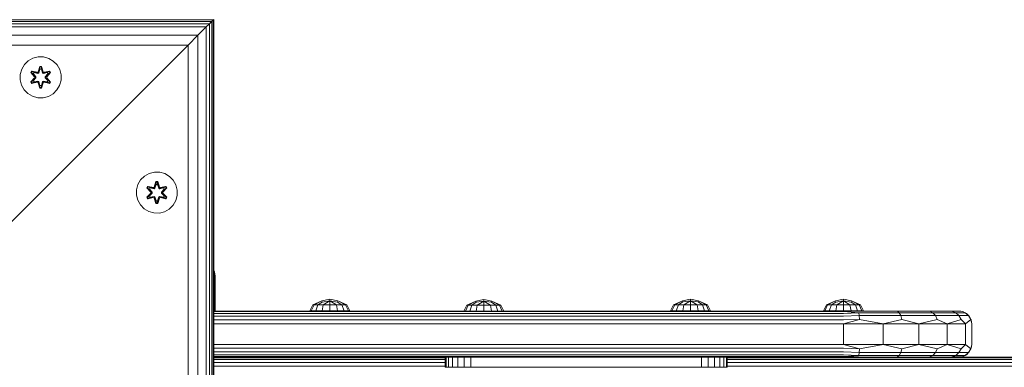
# Model space of a CAD drawing. Units: millimetres. Extents: x 1156 to 578302, y -3441 to 596964.
# Drawn here: x 5829 to 6212, y 11250 to 11385 of the extents above; entities that cross this region are included whole.
import ezdxf

# ---------------------------------------------------------------- set-up
doc = ezdxf.new("R2010")
doc.units = ezdxf.units.MM
doc.layers.add('Контур', color=7, linetype='Continuous', lineweight=15)

msp = doc.modelspace()

# ---------------------------------------------------------------- linework, layer by layer
at = {"layer": 'Контур'}
for p, q in [((5904.016, 11385.226), (5633.725, 11385.226)), ((5903.62, 11384.83), (5904.016, 11385.226)), ((5904.208, 11385.418), (5904.016, 11385.226)), ((5904.016, 11385.226), (5904.016, 11114.935)), ((5904.016, 11385.226), (5904.016, 11385.226)), ((5904.208, 11385.418), (5904.209, 11114.743)), ((5903.447, 11384.657), (5634.294, 11384.657)), ((5902.523, 11383.733), (5635.218, 11383.733)), ((5901.279, 11382.489), (5636.462, 11382.489)), ((5901.279, 11382.489), (5898.035, 11379.245)), ((5901.279, 11382.489), (5901.278, 11382.488)), ((5901.279, 11382.489), (5902.523, 11383.733)), ((5902.523, 11383.733), (5901.279, 11382.489)), ((5901.279, 11382.489), (5901.279, 11382.489)), ((5901.279, 11382.489), (5901.28, 11117.672)), ((5901.279, 11382.489), (5901.279, 11382.489)), ((5903.447, 11384.657), (5902.523, 11383.733)), ((5902.523, 11383.733), (5902.953, 11384.163)), ((5902.523, 11383.733), (5902.523, 11383.733)), ((5902.523, 11383.733), (5902.523, 11116.428)), ((5902.523, 11383.733), (5902.523, 11383.733)), ((5903.62, 11384.83), (5903.447, 11384.657)), ((5903.447, 11384.657), (5903.447, 11115.504)), ((5898.035, 11379.245), (5639.706, 11379.245)), ((5898.035, 11379.245), (5894.208, 11375.418)), ((5898.035, 11379.245), (5898.035, 11120.916)), ((5894.208, 11375.418), (5643.533, 11375.418)), ((5894.208, 11375.418), (5824.208, 11305.418)), ((5894.209, 11375.419), (5894.208, 11375.418)), ((5894.208, 11375.418), (5894.209, 11124.743)), ((5833.726, 11370.305), (5831.903, 11369.273)), ((5835.755, 11370.83), (5833.726, 11370.305)), ((5837.85, 11370.811), (5835.755, 11370.83)), ((5839.869, 11370.252), (5837.85, 11370.811)), ((5841.674, 11369.188), (5839.869, 11370.252)), ((5828.785, 11363.981), (5829.345, 11366)), ((5830.408, 11367.805), (5829.345, 11366)), ((5831.903, 11369.273), (5830.408, 11367.805)), ((5835.738, 11365.028), (5836.395, 11367.123)), ((5836.421, 11366.969), (5835.738, 11365.028)), ((5836.421, 11366.969), (5835.801, 11364.837)), ((5835.801, 11364.837), (5836.429, 11366.879)), ((5836.436, 11366.048), (5835.976, 11364.534)), ((5836.436, 11366.024), (5835.981, 11364.526)), ((5836.395, 11367.123), (5837.079, 11367.122)), ((5836.421, 11366.969), (5836.395, 11367.123)), ((5836.421, 11366.969), (5837.047, 11366.969)), ((5836.421, 11366.969), (5836.429, 11366.879)), ((5836.436, 11366.048), (5836.429, 11366.879)), ((5836.429, 11366.879), (5837.037, 11366.879)), ((5836.436, 11366.024), (5836.436, 11366.048)), ((5836.436, 11366.024), (5837.029, 11366.024)), ((5837.029, 11366.048), (5837.037, 11366.879)), ((5837.489, 11364.534), (5837.029, 11366.048)), ((5837.029, 11366.024), (5837.029, 11366.048)), ((5837.485, 11364.526), (5837.029, 11366.024)), ((5837.047, 11366.969), (5837.037, 11366.879)), ((5837.664, 11364.837), (5837.037, 11366.879)), ((5837.047, 11366.969), (5837.079, 11367.122)), ((5837.664, 11364.837), (5837.047, 11366.969)), ((5837.047, 11366.969), (5837.734, 11365.025)), ((5837.079, 11367.122), (5837.734, 11365.025)), ((5843.142, 11367.694), (5841.674, 11369.188)), ((5844.174, 11365.87), (5843.142, 11367.694)), ((5844.699, 11363.842), (5844.174, 11365.87)), ((5828.785, 11363.981), (5828.767, 11361.886)), ((5832.872, 11361.034), (5834.36, 11362.65)), ((5832.875, 11364.701), (5833.217, 11365.293)), ((5834.361, 11363.085), (5832.875, 11364.701)), ((5833.022, 11364.647), (5832.875, 11364.701)), ((5834.558, 11362.683), (5833.021, 11361.083)), ((5833.021, 11361.083), (5834.36, 11362.65)), ((5833.022, 11364.647), (5833.334, 11365.188)), ((5833.022, 11364.647), (5834.361, 11363.085)), ((5833.022, 11364.647), (5834.558, 11363.044)), ((5833.022, 11364.647), (5833.105, 11364.607)), ((5834.558, 11362.683), (5833.104, 11361.121)), ((5833.105, 11364.607), (5833.409, 11365.135)), ((5833.859, 11364.176), (5833.105, 11364.607)), ((5834.558, 11363.044), (5833.105, 11364.607)), ((5833.217, 11365.293), (5835.361, 11364.812)), ((5833.334, 11365.188), (5833.217, 11365.293)), ((5835.489, 11364.657), (5833.334, 11365.188)), ((5833.334, 11365.188), (5835.361, 11364.812)), ((5833.334, 11365.188), (5833.409, 11365.135)), ((5834.16, 11364.696), (5833.409, 11365.135)), ((5835.489, 11364.657), (5833.409, 11365.135)), ((5833.859, 11364.176), (5834.16, 11364.696)), ((5833.859, 11364.176), (5834.908, 11363.044)), ((5833.859, 11364.176), (5833.879, 11364.164)), ((5834.908, 11362.683), (5833.859, 11361.552)), ((5834.18, 11364.684), (5833.879, 11364.164)), ((5834.917, 11363.044), (5833.879, 11364.164)), ((5834.917, 11362.683), (5833.879, 11361.563)), ((5835.665, 11364.354), (5834.16, 11364.696)), ((5834.18, 11364.684), (5834.16, 11364.696)), ((5834.18, 11364.684), (5835.669, 11364.346)), ((5834.558, 11362.683), (5834.558, 11363.044)), ((5834.558, 11363.044), (5834.59, 11363.044)), ((5834.558, 11362.683), (5834.59, 11362.683)), ((5834.908, 11363.044), (5834.59, 11363.044)), ((5834.908, 11362.683), (5834.59, 11362.683)), ((5834.908, 11362.683), (5834.908, 11363.044)), ((5834.917, 11363.044), (5834.908, 11363.044)), ((5834.917, 11362.683), (5834.908, 11362.683)), ((5834.917, 11362.683), (5834.917, 11363.044)), ((5835.489, 11364.657), (5835.801, 11364.837)), ((5835.489, 11364.657), (5835.505, 11364.629)), ((5835.665, 11364.354), (5835.505, 11364.629)), ((5835.665, 11364.354), (5835.976, 11364.534)), ((5835.665, 11364.354), (5835.669, 11364.346)), ((5835.981, 11364.526), (5835.669, 11364.346)), ((5835.801, 11364.837), (5835.817, 11364.81)), ((5835.976, 11364.534), (5835.817, 11364.81)), ((5835.981, 11364.526), (5835.976, 11364.534)), ((5837.489, 11364.534), (5837.485, 11364.526)), ((5837.796, 11364.346), (5837.485, 11364.526)), ((5837.489, 11364.534), (5837.648, 11364.81)), ((5837.489, 11364.534), (5837.801, 11364.354)), ((5837.664, 11364.837), (5837.648, 11364.81)), ((5837.664, 11364.837), (5837.976, 11364.657)), ((5839.285, 11364.684), (5837.796, 11364.346)), ((5837.796, 11364.346), (5837.801, 11364.354)), ((5839.306, 11364.696), (5837.801, 11364.354)), ((5837.801, 11364.354), (5837.96, 11364.629)), ((5837.976, 11364.657), (5837.96, 11364.629)), ((5840.132, 11365.186), (5837.976, 11364.657)), ((5837.976, 11364.657), (5840.057, 11365.134)), ((5840.253, 11365.286), (5838.11, 11364.807)), ((5840.132, 11365.186), (5838.11, 11364.807)), ((5838.548, 11363.044), (5839.586, 11364.164)), ((5838.557, 11363.044), (5838.548, 11363.044)), ((5838.548, 11362.683), (5838.548, 11363.044)), ((5838.548, 11362.683), (5838.557, 11362.683)), ((5839.586, 11361.563), (5838.548, 11362.683)), ((5838.557, 11363.044), (5839.606, 11364.176)), ((5838.557, 11363.044), (5838.876, 11363.044)), ((5838.557, 11363.044), (5838.557, 11362.683)), ((5838.557, 11362.683), (5838.876, 11362.683)), ((5839.606, 11361.552), (5838.557, 11362.683)), ((5838.907, 11363.044), (5838.876, 11363.044)), ((5838.907, 11362.683), (5838.876, 11362.683)), ((5838.907, 11363.044), (5840.445, 11364.644)), ((5838.907, 11363.044), (5840.361, 11364.606)), ((5838.907, 11363.044), (5838.907, 11362.683)), ((5840.444, 11361.081), (5838.907, 11362.683)), ((5838.907, 11362.683), (5840.361, 11361.12)), ((5839.104, 11362.642), (5840.591, 11361.026)), ((5840.444, 11361.081), (5839.104, 11362.642)), ((5840.594, 11364.693), (5839.105, 11363.077)), ((5840.445, 11364.644), (5839.105, 11363.077)), ((5839.285, 11364.684), (5839.306, 11364.696)), ((5839.285, 11364.684), (5839.586, 11364.164)), ((5839.306, 11364.696), (5840.057, 11365.134)), ((5839.306, 11364.696), (5839.606, 11364.176)), ((5839.586, 11364.164), (5839.606, 11364.176)), ((5839.606, 11364.176), (5840.361, 11364.606)), ((5840.132, 11365.186), (5840.057, 11365.134)), ((5840.057, 11365.134), (5840.361, 11364.606)), ((5840.132, 11365.186), (5840.253, 11365.286)), ((5840.132, 11365.186), (5840.445, 11364.644)), ((5840.253, 11365.286), (5840.594, 11364.693)), ((5840.445, 11364.644), (5840.361, 11364.606)), ((5840.445, 11364.644), (5840.594, 11364.693)), ((5844.68, 11361.747), (5844.699, 11363.842)), ((5828.767, 11361.886), (5829.291, 11359.857)), ((5829.291, 11359.857), (5830.323, 11358.034)), ((5833.021, 11361.083), (5832.872, 11361.034)), ((5833.213, 11360.441), (5832.872, 11361.034)), ((5833.021, 11361.083), (5833.104, 11361.121)), ((5833.333, 11360.541), (5833.021, 11361.083)), ((5833.859, 11361.552), (5833.104, 11361.121)), ((5833.409, 11360.594), (5833.104, 11361.121)), ((5835.355, 11360.92), (5833.213, 11360.441)), ((5833.333, 11360.541), (5833.213, 11360.441)), ((5833.333, 11360.541), (5835.489, 11361.07)), ((5833.333, 11360.541), (5835.355, 11360.92)), ((5833.333, 11360.541), (5833.409, 11360.594)), ((5835.489, 11361.07), (5833.409, 11360.594)), ((5834.16, 11361.031), (5833.409, 11360.594)), ((5833.879, 11361.563), (5833.859, 11361.552)), ((5834.16, 11361.031), (5833.859, 11361.552)), ((5833.879, 11361.563), (5834.18, 11361.043)), ((5834.16, 11361.031), (5835.665, 11361.374)), ((5834.16, 11361.031), (5834.18, 11361.043)), ((5835.669, 11361.382), (5834.18, 11361.043)), ((5835.489, 11361.07), (5835.505, 11361.098)), ((5835.801, 11360.89), (5835.489, 11361.07)), ((5835.665, 11361.374), (5835.505, 11361.098)), ((5835.669, 11361.382), (5835.665, 11361.374)), ((5835.976, 11361.193), (5835.665, 11361.374)), ((5835.669, 11361.382), (5835.981, 11361.201)), ((5836.387, 11358.605), (5835.731, 11360.702)), ((5836.419, 11358.759), (5835.731, 11360.702)), ((5835.801, 11360.89), (5835.817, 11360.918)), ((5835.801, 11360.89), (5836.419, 11358.759)), ((5835.801, 11360.89), (5836.428, 11358.848)), ((5835.976, 11361.193), (5835.817, 11360.918)), ((5835.976, 11361.193), (5835.981, 11361.201)), ((5835.976, 11361.193), (5836.436, 11359.679)), ((5835.981, 11361.201), (5836.436, 11359.703)), ((5836.419, 11358.759), (5836.387, 11358.605)), ((5837.071, 11358.604), (5836.387, 11358.605)), ((5836.419, 11358.759), (5836.428, 11358.848)), ((5837.044, 11358.758), (5836.419, 11358.759)), ((5836.436, 11359.679), (5836.428, 11358.848)), ((5837.036, 11358.848), (5836.428, 11358.848)), ((5837.029, 11359.703), (5836.436, 11359.703)), ((5836.436, 11359.703), (5836.436, 11359.679)), ((5837.029, 11359.703), (5837.485, 11361.201)), ((5837.029, 11359.679), (5837.489, 11361.193)), ((5837.029, 11359.703), (5837.029, 11359.679)), ((5837.029, 11359.679), (5837.036, 11358.848)), ((5837.664, 11360.89), (5837.036, 11358.848)), ((5837.044, 11358.758), (5837.036, 11358.848)), ((5837.044, 11358.758), (5837.664, 11360.89)), ((5837.044, 11358.758), (5837.727, 11360.699)), ((5837.044, 11358.758), (5837.071, 11358.604)), ((5837.727, 11360.699), (5837.071, 11358.604)), ((5837.485, 11361.201), (5837.796, 11361.382)), ((5837.485, 11361.201), (5837.489, 11361.193)), ((5837.801, 11361.374), (5837.489, 11361.193)), ((5837.489, 11361.193), (5837.648, 11360.918)), ((5837.664, 11360.89), (5837.648, 11360.918)), ((5837.976, 11361.07), (5837.664, 11360.89)), ((5837.801, 11361.374), (5837.796, 11361.382)), ((5837.796, 11361.382), (5839.285, 11361.043)), ((5837.801, 11361.374), (5837.96, 11361.098)), ((5837.801, 11361.374), (5839.306, 11361.031)), ((5837.976, 11361.07), (5837.96, 11361.098)), ((5837.976, 11361.07), (5840.131, 11360.539)), ((5837.976, 11361.07), (5840.056, 11360.593)), ((5840.248, 11360.435), (5838.104, 11360.916)), ((5840.131, 11360.539), (5838.104, 11360.916)), ((5839.586, 11361.563), (5839.285, 11361.043)), ((5839.285, 11361.043), (5839.306, 11361.031)), ((5839.606, 11361.552), (5839.306, 11361.031)), ((5839.306, 11361.031), (5840.056, 11360.593)), ((5839.586, 11361.563), (5839.606, 11361.552)), ((5839.606, 11361.552), (5840.361, 11361.12)), ((5840.361, 11361.12), (5840.056, 11360.593)), ((5840.131, 11360.539), (5840.056, 11360.593)), ((5840.444, 11361.081), (5840.131, 11360.539)), ((5840.131, 11360.539), (5840.248, 11360.435)), ((5840.591, 11361.026), (5840.248, 11360.435)), ((5840.444, 11361.081), (5840.361, 11361.12)), ((5840.444, 11361.081), (5840.591, 11361.026)), ((5843.057, 11357.922), (5844.121, 11359.728)), ((5844.121, 11359.728), (5844.68, 11361.747)), ((5830.323, 11358.034), (5831.791, 11356.539)), ((5831.791, 11356.539), (5833.597, 11355.476)), ((5833.597, 11355.476), (5835.616, 11354.916)), ((5835.616, 11354.916), (5837.711, 11354.898)), ((5837.711, 11354.898), (5839.739, 11355.422)), ((5839.739, 11355.422), (5841.563, 11356.454)), ((5841.563, 11356.454), (5843.057, 11357.922)), ((5877.203, 11324.338), (5875.709, 11322.87)), ((5879.027, 11325.37), (5877.203, 11324.338)), ((5881.055, 11325.895), (5879.027, 11325.37)), ((5883.15, 11325.876), (5881.055, 11325.895)), ((5885.169, 11325.316), (5883.15, 11325.876)), ((5886.975, 11324.253), (5885.169, 11325.316)), ((5888.443, 11322.759), (5886.975, 11324.253)), ((5874.086, 11319.045), (5874.645, 11321.065)), ((5875.709, 11322.87), (5874.645, 11321.065)), ((5878.175, 11319.766), (5878.518, 11320.357)), ((5878.322, 11319.711), (5878.635, 11320.253)), ((5878.405, 11319.672), (5878.71, 11320.2)), ((5878.518, 11320.357), (5880.662, 11319.877)), ((5878.635, 11320.253), (5878.518, 11320.357)), ((5880.79, 11319.722), (5878.635, 11320.253)), ((5878.635, 11320.253), (5880.662, 11319.877)), ((5878.635, 11320.253), (5878.71, 11320.2)), ((5879.46, 11319.761), (5878.71, 11320.2)), ((5880.79, 11319.722), (5878.71, 11320.2)), ((5880.79, 11319.722), (5881.102, 11319.902)), ((5881.039, 11320.093), (5881.696, 11322.188)), ((5881.722, 11322.034), (5881.039, 11320.093)), ((5881.722, 11322.034), (5881.102, 11319.902)), ((5881.102, 11319.902), (5881.73, 11321.944)), ((5881.102, 11319.902), (5881.118, 11319.875)), ((5881.277, 11319.599), (5881.118, 11319.875)), ((5881.737, 11321.113), (5881.277, 11319.599)), ((5881.737, 11321.089), (5881.281, 11319.591)), ((5881.696, 11322.188), (5882.379, 11322.187)), ((5881.722, 11322.034), (5881.696, 11322.188)), ((5881.722, 11322.034), (5882.347, 11322.034)), ((5881.722, 11322.034), (5881.73, 11321.944)), ((5881.737, 11321.113), (5881.73, 11321.944)), ((5881.73, 11321.944), (5882.338, 11321.944)), ((5881.737, 11321.089), (5881.737, 11321.113)), ((5881.737, 11321.089), (5882.33, 11321.089)), ((5882.33, 11321.113), (5882.338, 11321.944)), ((5882.79, 11319.599), (5882.33, 11321.113)), ((5882.33, 11321.089), (5882.33, 11321.113)), ((5882.785, 11319.591), (5882.33, 11321.089)), ((5882.347, 11322.034), (5882.338, 11321.944)), ((5882.965, 11319.902), (5882.338, 11321.944)), ((5882.347, 11322.034), (5882.379, 11322.187)), ((5882.965, 11319.902), (5882.347, 11322.034)), ((5882.347, 11322.034), (5883.035, 11320.09)), ((5882.379, 11322.187), (5883.035, 11320.09)), ((5882.79, 11319.599), (5882.949, 11319.875)), ((5882.965, 11319.902), (5882.949, 11319.875)), ((5882.965, 11319.902), (5883.277, 11319.722)), ((5885.433, 11320.251), (5883.277, 11319.722)), ((5883.277, 11319.722), (5885.357, 11320.199)), ((5885.553, 11320.351), (5883.411, 11319.872)), ((5885.433, 11320.251), (5883.411, 11319.872)), ((5884.606, 11319.761), (5885.357, 11320.199)), ((5885.433, 11320.251), (5885.357, 11320.199)), ((5885.357, 11320.199), (5885.662, 11319.671)), ((5885.433, 11320.251), (5885.553, 11320.351)), ((5885.433, 11320.251), (5885.745, 11319.709)), ((5885.553, 11320.351), (5885.894, 11319.758)), ((5889.475, 11320.935), (5888.443, 11322.759)), ((5889.999, 11318.907), (5889.475, 11320.935)), ((5874.086, 11319.045), (5874.067, 11316.95)), ((5874.067, 11316.95), (5874.592, 11314.922)), ((5878.172, 11316.099), (5879.661, 11317.715)), ((5878.321, 11316.148), (5878.172, 11316.099)), ((5878.513, 11315.506), (5878.172, 11316.099)), ((5879.662, 11318.15), (5878.175, 11319.766)), ((5878.322, 11319.711), (5878.175, 11319.766)), ((5879.859, 11317.748), (5878.321, 11316.148)), ((5878.321, 11316.148), (5879.661, 11317.715)), ((5878.321, 11316.148), (5878.405, 11316.186)), ((5878.634, 11315.606), (5878.321, 11316.148)), ((5878.322, 11319.711), (5879.662, 11318.15)), ((5878.322, 11319.711), (5879.859, 11318.109)), ((5878.322, 11319.711), (5878.405, 11319.672)), ((5879.16, 11319.241), (5878.405, 11319.672)), ((5879.859, 11318.109), (5878.405, 11319.672)), ((5879.859, 11317.748), (5878.405, 11316.186)), ((5879.16, 11316.617), (5878.405, 11316.186)), ((5878.709, 11315.659), (5878.405, 11316.186)), ((5880.656, 11315.985), (5878.513, 11315.506)), ((5878.634, 11315.606), (5880.79, 11316.135)), ((5878.634, 11315.606), (5880.656, 11315.985)), ((5880.79, 11316.135), (5878.709, 11315.659)), ((5879.46, 11316.096), (5878.709, 11315.659)), ((5879.16, 11319.241), (5879.46, 11319.761)), ((5879.16, 11319.241), (5880.209, 11318.109)), ((5879.16, 11319.241), (5879.18, 11319.229)), ((5880.209, 11317.748), (5879.16, 11316.617)), ((5879.18, 11316.628), (5879.16, 11316.617)), ((5879.46, 11316.096), (5879.16, 11316.617)), ((5879.481, 11319.749), (5879.18, 11319.229)), ((5880.218, 11318.109), (5879.18, 11319.229)), ((5880.218, 11317.748), (5879.18, 11316.628)), ((5879.18, 11316.628), (5879.481, 11316.108)), ((5880.965, 11319.419), (5879.46, 11319.761)), ((5879.481, 11319.749), (5879.46, 11319.761)), ((5879.46, 11316.096), (5880.965, 11316.439)), ((5879.46, 11316.096), (5879.481, 11316.108)), ((5879.481, 11319.749), (5880.97, 11319.41)), ((5880.97, 11316.447), (5879.481, 11316.108)), ((5879.859, 11317.748), (5879.859, 11318.109)), ((5879.859, 11318.109), (5879.89, 11318.109)), ((5879.859, 11317.748), (5879.89, 11317.748)), ((5880.209, 11318.109), (5879.89, 11318.109)), ((5880.209, 11317.748), (5879.89, 11317.748)), ((5880.209, 11317.748), (5880.209, 11318.109)), ((5880.218, 11318.109), (5880.209, 11318.109)), ((5880.218, 11317.748), (5880.209, 11317.748)), ((5880.218, 11317.748), (5880.218, 11318.109)), ((5880.79, 11319.722), (5880.806, 11319.694)), ((5880.79, 11316.135), (5880.806, 11316.163)), ((5881.102, 11315.955), (5880.79, 11316.135)), ((5880.965, 11319.419), (5880.806, 11319.694)), ((5880.965, 11316.439), (5880.806, 11316.163)), ((5880.965, 11319.419), (5881.277, 11319.599)), ((5880.965, 11319.419), (5880.97, 11319.41)), ((5880.97, 11316.447), (5880.965, 11316.439)), ((5881.277, 11316.258), (5880.965, 11316.439)), ((5881.281, 11319.591), (5880.97, 11319.41)), ((5880.97, 11316.447), (5881.281, 11316.266)), ((5881.102, 11315.955), (5881.118, 11315.982)), ((5881.102, 11315.955), (5881.719, 11313.824)), ((5881.102, 11315.955), (5881.729, 11313.913)), ((5881.277, 11316.258), (5881.118, 11315.982)), ((5881.281, 11319.591), (5881.277, 11319.599)), ((5881.277, 11316.258), (5881.281, 11316.266)), ((5881.277, 11316.258), (5881.737, 11314.744)), ((5881.281, 11316.266), (5881.737, 11314.768)), ((5882.33, 11314.768), (5882.785, 11316.266)), ((5882.33, 11314.744), (5882.79, 11316.258)), ((5882.965, 11315.955), (5882.337, 11313.913)), ((5882.345, 11313.823), (5882.965, 11315.955)), ((5882.79, 11319.599), (5882.785, 11319.591)), ((5883.097, 11319.41), (5882.785, 11319.591)), ((5882.785, 11316.266), (5883.097, 11316.447)), ((5882.785, 11316.266), (5882.79, 11316.258)), ((5882.79, 11319.599), (5883.102, 11319.419)), ((5883.102, 11316.439), (5882.79, 11316.258)), ((5882.79, 11316.258), (5882.949, 11315.982)), ((5882.965, 11315.955), (5882.949, 11315.982)), ((5883.277, 11316.135), (5882.965, 11315.955)), ((5884.586, 11319.749), (5883.097, 11319.41)), ((5883.097, 11319.41), (5883.102, 11319.419)), ((5883.102, 11316.439), (5883.097, 11316.447)), ((5883.097, 11316.447), (5884.586, 11316.108)), ((5884.606, 11319.761), (5883.102, 11319.419)), ((5883.102, 11319.419), (5883.261, 11319.694)), ((5883.102, 11316.439), (5883.261, 11316.163)), ((5883.102, 11316.439), (5884.606, 11316.096)), ((5883.277, 11319.722), (5883.261, 11319.694)), ((5883.277, 11316.135), (5883.261, 11316.163)), ((5883.277, 11316.135), (5885.432, 11315.604)), ((5883.277, 11316.135), (5885.357, 11315.658)), ((5885.549, 11315.5), (5883.405, 11315.981)), ((5885.432, 11315.604), (5883.405, 11315.981)), ((5883.849, 11318.109), (5884.887, 11319.229)), ((5883.858, 11318.109), (5883.849, 11318.109)), ((5883.849, 11317.748), (5883.849, 11318.109)), ((5883.849, 11317.748), (5883.858, 11317.748)), ((5884.887, 11316.628), (5883.849, 11317.748)), ((5883.858, 11318.109), (5884.907, 11319.241)), ((5883.858, 11318.109), (5884.176, 11318.109)), ((5883.858, 11318.109), (5883.858, 11317.748)), ((5883.858, 11317.748), (5884.176, 11317.748)), ((5884.907, 11316.617), (5883.858, 11317.748)), ((5884.208, 11318.109), (5884.176, 11318.109)), ((5884.208, 11317.748), (5884.176, 11317.748)), ((5884.208, 11318.109), (5885.745, 11319.709)), ((5884.208, 11318.109), (5885.662, 11319.671)), ((5884.208, 11318.109), (5884.208, 11317.748)), ((5885.744, 11316.146), (5884.208, 11317.748)), ((5884.208, 11317.748), (5885.661, 11316.185)), ((5884.405, 11317.707), (5885.891, 11316.091)), ((5885.744, 11316.146), (5884.405, 11317.707)), ((5885.894, 11319.758), (5884.406, 11318.142)), ((5885.745, 11319.709), (5884.406, 11318.142)), ((5884.586, 11319.749), (5884.606, 11319.761)), ((5884.586, 11319.749), (5884.887, 11319.229)), ((5884.887, 11316.628), (5884.586, 11316.108)), ((5884.586, 11316.108), (5884.606, 11316.096)), ((5884.606, 11319.761), (5884.907, 11319.241)), ((5884.907, 11316.617), (5884.606, 11316.096)), ((5884.606, 11316.096), (5885.357, 11315.658)), ((5884.887, 11319.229), (5884.907, 11319.241)), ((5884.887, 11316.628), (5884.907, 11316.617)), ((5884.907, 11319.241), (5885.662, 11319.671)), ((5884.907, 11316.617), (5885.661, 11316.185)), ((5885.661, 11316.185), (5885.357, 11315.658)), ((5885.744, 11316.146), (5885.432, 11315.604)), ((5885.891, 11316.091), (5885.549, 11315.5)), ((5885.744, 11316.146), (5885.661, 11316.185)), ((5885.745, 11319.709), (5885.662, 11319.671)), ((5885.744, 11316.146), (5885.891, 11316.091)), ((5885.745, 11319.709), (5885.894, 11319.758)), ((5889.421, 11314.793), (5889.981, 11316.812)), ((5889.981, 11316.812), (5889.999, 11318.907)), ((5874.592, 11314.922), (5875.624, 11313.098)), ((5875.624, 11313.098), (5877.092, 11311.604)), ((5878.634, 11315.606), (5878.513, 11315.506)), ((5878.634, 11315.606), (5878.709, 11315.659)), ((5881.687, 11313.67), (5881.032, 11315.767)), ((5881.719, 11313.824), (5881.032, 11315.767)), ((5881.719, 11313.824), (5881.687, 11313.67)), ((5882.371, 11313.669), (5881.687, 11313.67)), ((5881.719, 11313.824), (5881.729, 11313.913)), ((5882.345, 11313.823), (5881.719, 11313.824)), ((5881.737, 11314.744), (5881.729, 11313.913)), ((5882.337, 11313.913), (5881.729, 11313.913)), ((5882.33, 11314.768), (5881.737, 11314.768)), ((5881.737, 11314.768), (5881.737, 11314.744)), ((5882.33, 11314.768), (5882.33, 11314.744)), ((5882.33, 11314.744), (5882.337, 11313.913)), ((5882.345, 11313.823), (5882.337, 11313.913)), ((5882.345, 11313.823), (5883.028, 11315.764)), ((5882.345, 11313.823), (5882.371, 11313.669)), ((5883.028, 11315.764), (5882.371, 11313.669)), ((5885.432, 11315.604), (5885.357, 11315.658)), ((5885.432, 11315.604), (5885.549, 11315.5)), ((5886.863, 11311.519), (5888.358, 11312.987)), ((5888.358, 11312.987), (5889.421, 11314.793)), ((5877.092, 11311.604), (5878.897, 11310.541)), ((5878.897, 11310.541), (5880.916, 11309.981)), ((5880.916, 11309.981), (5883.011, 11309.962)), ((5883.011, 11309.962), (5885.04, 11310.487)), ((5885.04, 11310.487), (5886.863, 11311.519)), ((5904.208, 11287.661), (5904.509, 11287.07)), ((5904.381, 11287.209), (5904.208, 11287.508)), ((5904.381, 11287.209), (5904.208, 11287.146)), ((5904.509, 11285.525), (5904.208, 11286.175)), ((5904.509, 11285.525), (5904.208, 11285.525)), ((5904.509, 11285.525), (5904.381, 11287.209)), ((5904.381, 11287.209), (5904.509, 11287.07)), ((5904.509, 11287.07), (5904.754, 11285.525)), ((5904.509, 11285.525), (5904.754, 11285.525)), ((5904.509, 11271.776), (5904.509, 11285.525)), ((5904.754, 11285.525), (5904.754, 11271.776)), ((5941.66, 11271.84), (5942.82, 11274.164)), ((5942.256, 11271.84), (5943.327, 11274.164)), ((5946.333, 11275.726), (5942.82, 11274.164)), ((5943.327, 11274.164), (5942.82, 11274.164)), ((5943.327, 11274.164), (5946.333, 11275.726)), ((5943.327, 11274.164), (5944.77, 11274.164)), ((5943.95, 11271.84), (5944.77, 11274.164)), ((5944.77, 11274.164), (5946.517, 11275.28)), ((5944.77, 11274.164), (5946.93, 11274.164)), ((5949.478, 11276.354), (5946.333, 11275.726)), ((5946.333, 11275.726), (5946.517, 11275.28)), ((5946.486, 11271.84), (5946.93, 11274.164)), ((5949.478, 11275.726), (5946.517, 11275.28)), ((5946.93, 11274.164), (5949.478, 11275.726)), ((5946.93, 11274.164), (5949.478, 11274.164)), ((5949.478, 11276.354), (5949.478, 11275.726)), ((5952.623, 11275.726), (5949.478, 11276.354)), ((5949.478, 11274.164), (5949.478, 11275.726)), ((5952.026, 11274.164), (5949.478, 11275.726)), ((5952.439, 11275.28), (5949.478, 11275.726)), ((5949.478, 11274.164), (5952.026, 11274.164)), ((5949.478, 11271.84), (5949.478, 11274.164)), ((5952.026, 11274.164), (5954.186, 11274.164)), ((5952.469, 11271.84), (5952.026, 11274.164)), ((5952.623, 11275.726), (5952.439, 11275.28)), ((5952.439, 11275.28), (5954.186, 11274.164)), ((5952.623, 11275.726), (5955.629, 11274.164)), ((5956.135, 11274.164), (5952.623, 11275.726)), ((5955.629, 11274.164), (5954.186, 11274.164)), ((5955.005, 11271.84), (5954.186, 11274.164)), ((5956.135, 11274.164), (5955.629, 11274.164)), ((5956.7, 11271.84), (5955.629, 11274.164)), ((5957.295, 11271.84), (5956.135, 11274.164)), ((6001.701, 11271.776), (6002.846, 11274.071)), ((6002.295, 11271.776), (6003.353, 11274.071)), ((6006.359, 11275.634), (6002.846, 11274.071)), ((6003.353, 11274.071), (6002.846, 11274.071)), ((6003.353, 11274.071), (6006.359, 11275.634)), ((6003.353, 11274.071), (6004.796, 11274.071)), ((6003.987, 11271.776), (6004.796, 11274.071)), ((6004.796, 11274.071), (6006.543, 11275.187)), ((6004.796, 11274.071), (6006.956, 11274.071)), ((6009.504, 11276.262), (6006.359, 11275.634)), ((6006.359, 11275.634), (6006.543, 11275.187)), ((6006.518, 11271.776), (6006.956, 11274.071)), ((6009.504, 11275.634), (6006.543, 11275.187)), ((6006.956, 11274.071), (6009.504, 11275.634)), ((6006.956, 11274.071), (6009.504, 11274.071)), ((6009.504, 11276.262), (6009.504, 11275.634)), ((6012.649, 11275.634), (6009.504, 11276.262)), ((6009.504, 11274.071), (6009.504, 11275.634)), ((6012.052, 11274.071), (6009.504, 11275.634)), ((6012.465, 11275.187), (6009.504, 11275.634)), ((6009.504, 11274.071), (6012.052, 11274.071)), ((6009.504, 11271.776), (6009.504, 11274.071)), ((6012.052, 11274.071), (6014.212, 11274.071)), ((6012.49, 11271.776), (6012.052, 11274.071)), ((6012.649, 11275.634), (6012.465, 11275.187)), ((6012.465, 11275.187), (6014.212, 11274.071)), ((6012.649, 11275.634), (6015.655, 11274.071)), ((6016.162, 11274.071), (6012.649, 11275.634)), ((6015.655, 11274.071), (6014.212, 11274.071)), ((6015.022, 11271.776), (6014.212, 11274.071)), ((6016.162, 11274.071), (6015.655, 11274.071)), ((6016.713, 11271.776), (6015.655, 11274.071)), ((6017.307, 11271.776), (6016.162, 11274.071)), ((6082.244, 11271.855), (6083.404, 11274.179)), ((6082.84, 11271.855), (6083.911, 11274.179)), ((6086.917, 11275.741), (6083.404, 11274.179)), ((6083.911, 11274.179), (6083.404, 11274.179)), ((6083.911, 11274.179), (6086.917, 11275.741)), ((6083.911, 11274.179), (6085.354, 11274.179)), ((6084.534, 11271.855), (6085.354, 11274.179)), ((6085.354, 11274.179), (6087.101, 11275.294)), ((6085.354, 11274.179), (6087.514, 11274.179)), ((6090.062, 11276.369), (6086.917, 11275.741)), ((6086.917, 11275.741), (6087.101, 11275.294)), ((6087.07, 11271.855), (6087.514, 11274.179)), ((6090.062, 11275.741), (6087.101, 11275.294)), ((6087.514, 11274.179), (6090.062, 11275.741)), ((6087.514, 11274.179), (6090.062, 11274.179)), ((6090.062, 11276.369), (6090.062, 11275.741)), ((6093.207, 11275.741), (6090.062, 11276.369)), ((6090.062, 11274.179), (6090.062, 11275.741)), ((6092.61, 11274.179), (6090.062, 11275.741)), ((6093.023, 11275.294), (6090.062, 11275.741)), ((6090.062, 11274.179), (6092.61, 11274.179)), ((6090.062, 11271.855), (6090.062, 11274.179)), ((6092.61, 11274.179), (6094.769, 11274.179)), ((6093.053, 11271.855), (6092.61, 11274.179)), ((6093.207, 11275.741), (6093.023, 11275.294)), ((6093.023, 11275.294), (6094.769, 11274.179)), ((6093.207, 11275.741), (6096.213, 11274.179)), ((6096.719, 11274.179), (6093.207, 11275.741)), ((6096.213, 11274.179), (6094.769, 11274.179)), ((6095.589, 11271.855), (6094.769, 11274.179)), ((6096.719, 11274.179), (6096.213, 11274.179)), ((6097.284, 11271.855), (6096.213, 11274.179)), ((6097.879, 11271.855), (6096.719, 11274.179)), ((6141.881, 11271.84), (6143.04, 11274.164)), ((6142.476, 11271.84), (6143.547, 11274.164)), ((6146.553, 11275.726), (6143.04, 11274.164)), ((6143.547, 11274.164), (6143.04, 11274.164)), ((6143.547, 11274.164), (6146.553, 11275.726)), ((6143.547, 11274.164), (6144.99, 11274.164)), ((6144.17, 11271.84), (6144.99, 11274.164)), ((6144.99, 11274.164), (6146.737, 11275.28)), ((6144.99, 11274.164), (6147.15, 11274.164)), ((6149.698, 11276.354), (6146.553, 11275.726)), ((6146.553, 11275.726), (6146.737, 11275.28)), ((6146.707, 11271.84), (6147.15, 11274.164)), ((6149.698, 11275.726), (6146.737, 11275.28)), ((6147.15, 11274.164), (6149.698, 11275.726)), ((6147.15, 11274.164), (6149.698, 11274.164)), ((6149.698, 11276.354), (6149.698, 11275.726)), ((6152.843, 11275.726), (6149.698, 11276.354)), ((6149.698, 11274.164), (6149.698, 11275.726)), ((6152.246, 11274.164), (6149.698, 11275.726)), ((6152.659, 11275.28), (6149.698, 11275.726)), ((6149.698, 11274.164), (6152.246, 11274.164)), ((6149.698, 11271.84), (6149.698, 11274.164)), ((6152.246, 11274.164), (6154.406, 11274.164)), ((6152.689, 11271.84), (6152.246, 11274.164)), ((6152.843, 11275.726), (6152.659, 11275.28)), ((6152.659, 11275.28), (6154.406, 11274.164)), ((6152.843, 11275.726), (6155.849, 11274.164)), ((6156.356, 11274.164), (6152.843, 11275.726)), ((6155.849, 11274.164), (6154.406, 11274.164)), ((6155.226, 11271.84), (6154.406, 11274.164)), ((6156.356, 11274.164), (6155.849, 11274.164)), ((6156.92, 11271.84), (6155.849, 11274.164)), ((6157.515, 11271.84), (6156.356, 11274.164)), ((5904.208, 11271.776), (6149.709, 11271.776)), ((6149.709, 11271.531), (5904.208, 11271.531)), ((6149.709, 11270.821), (5904.208, 11270.821)), ((5941.66, 11271.84), (5942.256, 11271.84)), ((5942.256, 11271.84), (5943.95, 11271.84)), ((5943.95, 11271.84), (5946.486, 11271.84)), ((5946.486, 11271.84), (5949.478, 11271.84)), ((5949.478, 11271.84), (5952.469, 11271.84)), ((5952.469, 11271.84), (5955.005, 11271.84)), ((5955.005, 11271.84), (5956.7, 11271.84)), ((5957.295, 11271.84), (5956.7, 11271.84)), ((6082.244, 11271.855), (6082.84, 11271.855)), ((6082.84, 11271.855), (6084.534, 11271.855)), ((6084.534, 11271.855), (6087.07, 11271.855)), ((6087.07, 11271.855), (6090.062, 11271.855)), ((6090.062, 11271.855), (6093.053, 11271.855)), ((6093.053, 11271.855), (6095.589, 11271.855)), ((6095.589, 11271.855), (6097.284, 11271.855)), ((6097.879, 11271.855), (6097.284, 11271.855)), ((6141.881, 11271.84), (6142.476, 11271.84)), ((6142.476, 11271.84), (6144.17, 11271.84)), ((6144.17, 11271.84), (6146.707, 11271.84)), ((6146.707, 11271.84), (6149.698, 11271.84)), ((6149.698, 11271.84), (6152.689, 11271.84)), ((6149.709, 11271.776), (6155.512, 11271.7)), ((6149.709, 11271.776), (6163.615, 11271.776)), ((6149.709, 11271.531), (6155.512, 11271.7)), ((6149.709, 11271.531), (6155.718, 11271.106)), ((6149.709, 11270.821), (6155.718, 11271.106)), ((6149.709, 11269.715), (6155.886, 11269.99)), ((6152.689, 11271.84), (6155.226, 11271.84)), ((6155.226, 11271.84), (6156.92, 11271.84)), ((6163.615, 11271.776), (6155.512, 11271.7)), ((6155.718, 11271.106), (6171.471, 11271.106)), ((6155.886, 11269.99), (6155.718, 11271.106)), ((6155.886, 11269.99), (6172.081, 11269.99)), ((6155.996, 11268.486), (6155.886, 11269.99)), ((6157.515, 11271.84), (6156.92, 11271.84)), ((6163.615, 11271.776), (6170.724, 11271.7)), ((6163.615, 11271.776), (6176.16, 11271.776)), ((6176.16, 11271.776), (6170.724, 11271.7)), ((6171.471, 11271.106), (6170.724, 11271.7)), ((6171.471, 11271.106), (6184.599, 11271.106)), ((6172.081, 11269.99), (6171.471, 11271.106)), ((6172.081, 11269.99), (6185.576, 11269.99)), ((6172.478, 11268.486), (6172.081, 11269.99)), ((6176.16, 11271.776), (6183.401, 11271.7)), ((6176.16, 11271.776), (6186.115, 11271.776)), ((6186.115, 11271.776), (6183.401, 11271.7)), ((6184.599, 11271.106), (6183.401, 11271.7)), ((6184.599, 11271.106), (6193.519, 11271.106)), ((6185.576, 11269.99), (6184.599, 11271.106)), ((6185.576, 11269.99), (6194.746, 11269.99)), ((6186.214, 11268.486), (6185.576, 11269.99)), ((6186.115, 11271.776), (6192.014, 11271.7)), ((6186.115, 11271.776), (6192.507, 11271.776)), ((6192.507, 11271.776), (6192.014, 11271.7)), ((6192.014, 11271.7), (6195.525, 11271.7)), ((6193.519, 11271.106), (6192.014, 11271.7)), ((6192.507, 11271.776), (6195.525, 11271.7)), ((6192.507, 11271.776), (6194.709, 11271.776)), ((6193.519, 11271.106), (6197.155, 11271.106)), ((6194.746, 11269.99), (6193.519, 11271.106)), ((6194.709, 11271.776), (6195.525, 11271.7)), ((6194.746, 11269.99), (6198.484, 11269.99)), ((6195.547, 11268.486), (6194.746, 11269.99)), ((6196.254, 11271.531), (6195.525, 11271.7)), ((6196.254, 11271.531), (6197.155, 11271.106)), ((6198.484, 11269.99), (6197.155, 11271.106)), ((6197.648, 11270.821), (6197.155, 11271.106)), ((6197.648, 11270.821), (6198.484, 11269.99)), ((6198.754, 11269.715), (6198.484, 11269.99)), ((6199.351, 11268.486), (6198.484, 11269.99)), ((6149.709, 11269.715), (5904.208, 11269.715)), ((6149.709, 11268.321), (5904.208, 11268.321)), ((6149.709, 11266.776), (5904.208, 11266.776)), ((6149.709, 11268.321), (6155.996, 11268.486)), ((6149.709, 11266.776), (6155.996, 11268.486)), ((6165.16, 11266.776), (6149.709, 11266.776)), ((6149.709, 11266.776), (6149.709, 11258.776)), ((6165.16, 11266.776), (6155.996, 11268.486)), ((6165.16, 11266.776), (6172.478, 11268.486)), ((6179.098, 11266.776), (6165.16, 11266.776)), ((6165.16, 11266.776), (6165.16, 11258.776)), ((6179.098, 11266.776), (6172.478, 11268.486)), ((6179.098, 11266.776), (6186.214, 11268.486)), ((6190.16, 11266.776), (6179.098, 11266.776)), ((6179.098, 11266.776), (6179.098, 11258.776)), ((6190.16, 11266.776), (6186.214, 11268.486)), ((6190.16, 11266.776), (6195.547, 11268.486)), ((6197.262, 11266.776), (6190.16, 11266.776)), ((6190.16, 11266.776), (6190.16, 11258.776)), ((6197.262, 11266.776), (6195.547, 11268.486)), ((6197.262, 11266.776), (6199.351, 11268.486)), ((6197.262, 11266.776), (6197.262, 11258.776)), ((6199.465, 11268.321), (6198.754, 11269.715)), ((6199.465, 11268.321), (6199.351, 11268.486)), ((6199.709, 11266.776), (6199.351, 11268.486)), ((6199.709, 11266.776), (6199.465, 11268.321)), ((6199.709, 11266.776), (6199.709, 11258.776)), ((6149.709, 11258.776), (5904.208, 11258.776)), ((6149.709, 11258.776), (6155.996, 11257.065)), ((6149.709, 11258.776), (6165.16, 11258.776)), ((6165.16, 11258.776), (6155.996, 11257.065)), ((6165.16, 11258.776), (6172.478, 11257.065)), ((6165.16, 11258.776), (6179.098, 11258.776)), ((6179.098, 11258.776), (6172.478, 11257.065)), ((6179.098, 11258.776), (6186.214, 11257.065)), ((6179.098, 11258.776), (6190.16, 11258.776)), ((6190.16, 11258.776), (6186.214, 11257.065)), ((6190.16, 11258.776), (6195.547, 11257.065)), ((6190.16, 11258.776), (6197.262, 11258.776)), ((6197.262, 11258.776), (6195.547, 11257.065)), ((6197.262, 11258.776), (6199.351, 11257.065)), ((6199.709, 11258.776), (6199.351, 11257.065)), ((6199.709, 11258.776), (6199.465, 11257.231)), ((5904.208, 11257.231), (6149.709, 11257.231)), ((5904.208, 11255.837), (6149.709, 11255.837)), ((5904.208, 11254.731), (6149.709, 11254.731)), ((6149.709, 11257.231), (6155.996, 11257.065)), ((6149.709, 11255.837), (6155.886, 11255.562)), ((6149.709, 11254.731), (6155.718, 11254.446)), ((6155.886, 11255.562), (6155.718, 11254.446)), ((6155.996, 11257.065), (6155.886, 11255.562)), ((6172.081, 11255.562), (6155.886, 11255.562)), ((6172.081, 11255.562), (6171.471, 11254.446)), ((6172.478, 11257.065), (6172.081, 11255.562)), ((6185.576, 11255.562), (6172.081, 11255.562)), ((6185.576, 11255.562), (6184.599, 11254.446)), ((6186.214, 11257.065), (6185.576, 11255.562)), ((6194.746, 11255.562), (6185.576, 11255.562)), ((6194.746, 11255.562), (6193.519, 11254.446)), ((6195.547, 11257.065), (6194.746, 11255.562)), ((6198.484, 11255.562), (6194.746, 11255.562)), ((6198.484, 11255.562), (6197.155, 11254.446)), ((6197.648, 11254.731), (6197.155, 11254.446)), ((6197.648, 11254.731), (6198.484, 11255.562)), ((6199.351, 11257.065), (6198.484, 11255.562)), ((6198.754, 11255.837), (6198.484, 11255.562)), ((6198.754, 11255.837), (6199.465, 11257.231)), ((6199.465, 11257.231), (6199.351, 11257.065)), ((5904.208, 11254.02), (6149.709, 11254.02)), ((6149.709, 11253.776), (5904.208, 11253.776)), ((5904.208, 11253.533), (5994.423, 11253.533)), ((5904.208, 11252.823), (5994.423, 11252.823)), ((5904.208, 11251.717), (5994.423, 11251.717)), ((5994.423, 11249.87), (5994.423, 11253.776)), ((5994.763, 11249.87), (5994.763, 11253.776)), ((5995.762, 11249.87), (5995.762, 11253.776)), ((5997.352, 11249.87), (5997.352, 11253.776)), ((5999.423, 11249.87), (5999.423, 11253.776)), ((6001.834, 11249.87), (6001.834, 11253.776)), ((6004.423, 11249.87), (6004.423, 11253.776)), ((6094.423, 11249.87), (6094.423, 11253.776)), ((6097.011, 11249.87), (6097.011, 11253.776)), ((6099.423, 11249.87), (6099.423, 11253.776)), ((6101.494, 11249.87), (6101.494, 11253.776)), ((6103.083, 11249.87), (6103.083, 11253.776)), ((6104.082, 11249.87), (6104.082, 11253.776)), ((6104.423, 11249.87), (6104.423, 11253.776)), ((6104.423, 11253.533), (6225.113, 11253.533)), ((6104.423, 11252.823), (6225.113, 11252.823)), ((6104.423, 11251.717), (6225.113, 11251.716)), ((6149.709, 11254.02), (6155.718, 11254.446)), ((6149.709, 11254.02), (6155.512, 11253.852)), ((6149.709, 11253.776), (6155.512, 11253.852)), ((6149.709, 11253.776), (6163.615, 11253.776)), ((6163.615, 11253.776), (6155.512, 11253.852)), ((6171.471, 11254.446), (6155.718, 11254.446)), ((6163.615, 11253.776), (6170.724, 11253.852)), ((6176.16, 11253.776), (6163.615, 11253.776)), ((6171.471, 11254.446), (6170.724, 11253.852)), ((6176.16, 11253.776), (6170.724, 11253.852)), ((6184.599, 11254.446), (6171.471, 11254.446)), ((6176.16, 11253.776), (6183.401, 11253.852)), ((6186.115, 11253.776), (6176.16, 11253.776)), ((6184.599, 11254.446), (6183.401, 11253.852)), ((6186.115, 11253.776), (6183.401, 11253.852)), ((6193.519, 11254.446), (6184.599, 11254.446)), ((6186.115, 11253.776), (6192.014, 11253.852)), ((6192.507, 11253.776), (6186.115, 11253.776)), ((6193.519, 11254.446), (6192.014, 11253.852)), ((6195.525, 11253.852), (6192.014, 11253.852)), ((6192.507, 11253.776), (6192.014, 11253.852)), ((6192.507, 11253.776), (6195.525, 11253.852)), ((6194.709, 11253.776), (6192.507, 11253.776)), ((6197.155, 11254.446), (6193.519, 11254.446)), ((6194.709, 11253.776), (6195.525, 11253.852)), ((6194.728, 11253.777), (6225.113, 11253.777)), ((6196.254, 11254.02), (6195.525, 11253.852)), ((6196.254, 11254.02), (6197.155, 11254.446)), ((5904.208, 11250.323), (5994.423, 11250.323)), ((5994.423, 11249.87), (5994.763, 11249.87)), ((5995.762, 11249.87), (5994.763, 11249.87)), ((5997.352, 11249.87), (5995.762, 11249.87)), ((5999.423, 11249.87), (5997.352, 11249.87)), ((6001.834, 11249.87), (5999.423, 11249.87)), ((6004.423, 11249.87), (6001.834, 11249.87)), ((6094.423, 11249.87), (6004.423, 11249.87)), ((6097.011, 11249.87), (6094.423, 11249.87)), ((6099.423, 11249.87), (6097.011, 11249.87)), ((6101.494, 11249.87), (6099.423, 11249.87)), ((6103.083, 11249.87), (6101.494, 11249.87)), ((6104.082, 11249.87), (6103.083, 11249.87)), ((6104.423, 11249.87), (6104.082, 11249.87)), ((6104.423, 11250.323), (6225.113, 11250.323))]:
    msp.add_line(p, q, dxfattribs=at)

doc.saveas('drawing.dxf')
